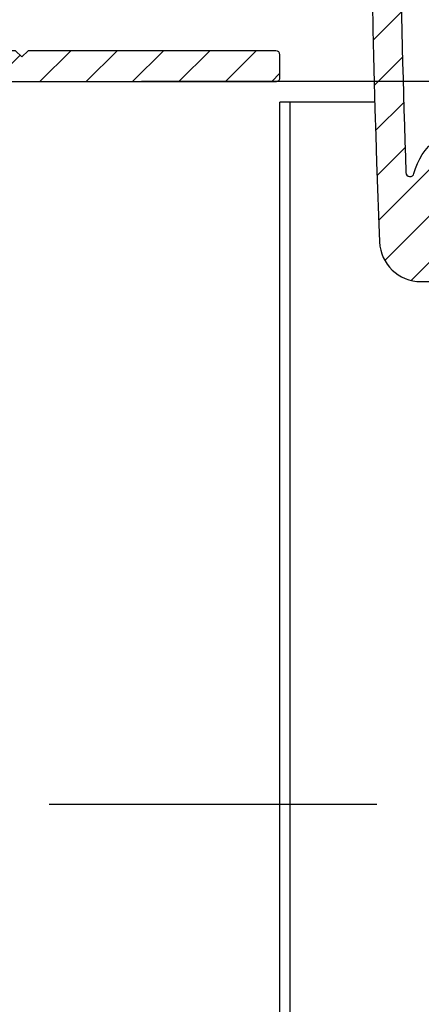
# Model space of a CAD drawing. Units: millimetres. Extents: x 0 to 1050, y 0 to 1485.
# Drawn here: x 448 to 468, y 1034 to 1082 of the extents above; entities that cross this region are included whole.
import ezdxf

# ---------------------------------------------------------------- set-up
doc = ezdxf.new("R2010")
doc.units = ezdxf.units.MM
doc.linetypes.add('CENTER', pattern=[50.800000000000004, 31.75, -6.35, 6.35, -6.35])
doc.layers.add('Constructie', color=253, linetype='Continuous', lineweight=25)
doc.layers.add('Screen', color=5, linetype='Continuous')
pattern_1 = [(45, (-2196.731174636164, 978.5303919122146), (-1.122532015133644, 1.122532015133644), [])]

# ---------------------------------------------------------------- blocks, each defined once
blk = doc.blocks.new('A$Cd45f7dfa')
at = {"layer": 'Screen'}
h = blk.add_hatch(dxfattribs=at)
h.set_pattern_fill('ANSI31', color=256, scale=0.5, style=0)
h.set_pattern_definition(pattern_1)
edge = h.paths.add_edge_path()
edge.add_arc((103.6379808482314, 28.72323670697745), 0.1999999999916054, 36.75632704257453, 120.000000011972)
edge.add_line((103.5379808481994, 28.89644178770618), (103.3530385350996, 28.78966529339846))
edge.add_arc((103.6030385351369, 28.35665259145372), 0.5000000000641545, 120.0000000006972, 152.1173014106933)
edge.add_line((103.1610850906, 28.5904840541059), (102.8088486619226, 27.92473915753339))
edge.add_arc((103.2508021063951, 27.69090769490493), 0.4999999999960162, 152.1173014096359, 188.8904061086359)
edge.add_line((102.7568092276997, 27.61363521730595), (102.7831665335007, 27.44513639650336))
edge.add_arc((103.2771594118744, 27.52240887410386), 0.4999999996785124, 188.8904061145048, 200.0000000055029)
edge.add_line((102.8073131018, 27.35139880250586), (102.8542580885141, 27.22241851138028))
edge.add_arc((103.7939507093454, 27.56443865473073), 1.000000000051098, 200.0000000004454, 282.6341141714456)
edge.add_arc((105.5000000000331, 19.95330235202829), 6.799999999985498, 92.92452379002248, 102.6341141713101, ccw=False)
edge.add_arc((104.9999999999827, 29.7405389385125), 3.000000000007638, 272.9245237900319, 324.3409123042254)
edge.add_arc((107.6000000000002, 27.87506312790596), 0.2000000000000254, 2.950173438875936e-11, 144.3409123039321, ccw=False)
edge.add_line((107.8000000000002, 27.87506312790606), (107.8000000000002, 19.75330235200613))
edge.add_arc((107.3000000000002, 19.75330235200613), 0.5, -90, 0, ccw=False)
edge.add_line((107.3000000000002, 19.25330235200613), (105.5, 19.25330235200613))
edge.add_arc((105.5, 19.75330235200613), 0.5, 180, 270, ccw=False)
edge.add_line((105, 19.75330235200613), (105, 20.35832760520611))
edge.add_arc((104.6499999999606, 20.35832760518084), 0.3500000000393584, 4.13682933882623e-09, 135.0000000041416)
edge.add_line((104.4025126264996, 20.60581497860608), (102.9464466094068, 19.14974896139915))
edge.add_arc((103.3000000000003, 18.7961955708059), 0.5000000000000869, 135.0000000000135, 180.0000000000094)
edge.add_line((102.8000000000002, 18.79619557080582), (102.8000000000002, 18.25330235200613))
edge.add_arc((103.8000000000002, 18.25330235200613), 1, 180, 270)
edge.add_line((103.8000000000002, 17.25330235200613), (109.5, 17.25330235200613))
edge.add_arc((109.5, 17.75330235200613), 0.5, 270, 360)
edge.add_line((110, 17.75330235200613), (110, 166.7533023520061))
edge.add_arc((109.5, 166.7533023520061), 0.5, 0, 90)
edge.add_line((109.5, 167.2533023520061), (0.5, 167.2533023520061))
edge.add_arc((0.5, 166.7533023520061), 0.5, 90, 180)
edge.add_line((0, 166.7533023520061), (0, 17.75330235200613))
edge.add_arc((0.5, 17.75330235200613), 0.5, 180, 270)
edge.add_line((0.5, 17.25330235200613), (6.199999999999818, 17.25330235200613))
edge.add_arc((6.199999999999818, 18.25330235200613), 1, 270, 360)
edge.add_line((7.199999999999818, 18.25330235200613), (7.199999999999818, 18.79619557080582))
edge.add_arc((6.699999999944654, 18.79619557069623), 0.5000000000551639, 1.255774588078076e-08, 45.00000001255312)
edge.add_line((7.053553390499474, 19.14974896140598), (5.597487373414879, 20.60581497862108))
edge.add_arc((5.349999999999721, 20.35832760520605), 0.3499999999997205, 44.9999999999852, 179.9999999999901)
edge.add_line((5, 20.35832760520611), (5, 19.75330235200613))
edge.add_arc((4.5, 19.75330235200613), 0.5, -90, 0, ccw=False)
edge.add_line((4.5, 19.25330235200613), (2.699999999999818, 19.25330235200613))
edge.add_arc((2.699999999999818, 19.75330235200613), 0.5, 180, 270, ccw=False)
edge.add_line((2.199999999999818, 19.75330235200613), (2.199999999999818, 27.87506312790606))
edge.add_arc((2.399999999996371, 27.87506312789829), 0.1999999999965527, 35.65908769387289, 179.9999999977741, ccw=False)
edge.add_arc((5.000000000004199, 29.74053893849969), 3.00000000000027, 215.6590876959488, 267.0754762101424)
edge.add_arc((4.500000000118233, 19.95330235222968), 6.799999999770558, 77.36588582990481, 87.07547621119232, ccw=False)
edge.add_arc((6.206049290591643, 27.56443865472684), 1.000000000018861, 257.3658858297003, 340.0000000007003)
edge.add_line((7.145741911399455, 27.2224185114062), (7.192686898092688, 27.3513988024431))
edge.add_arc((6.722840587685685, 27.52240887411593), 0.5000000000166204, 339.9999999994744, 351.1095938904725)
edge.add_line((7.216833466400203, 27.44513639650609), (7.243190772198432, 27.61363521730323))
edge.add_arc((6.749197893552289, 27.69090769492686), 0.4999999999511973, 351.1095938877006, 387.8826985867009)
edge.add_line((7.191151338000054, 27.92473915750611), (6.838914909277264, 28.59048405413364))
edge.add_arc((6.396961464785962, 28.35665259150937), 0.5000000000107319, 27.88269858892748, 59.99999999892388)
edge.add_line((6.64696146479946, 28.78966529340619), (6.462019151699678, 28.89644178776302))
edge.add_arc((6.36201915174667, 28.7232367069861), 0.1999999999938595, 60.00000001452894, 143.2436729839255)
edge.add_arc((5.000000000005597, 29.74053893850051), 1.499999999992516, 40.119166898432525, 323.2436729694331, ccw=False)
edge.add_arc((6.29999999999993, 30.83598405350606), 0.2000000000000703, 220.1191668981987, 360.0000000000061)
edge.add_line((6.5, 30.83598405350608), (6.5, 32.03182678600592))
edge.add_arc((6.000000000016728, 32.03182678599472), 0.499999999983272, 1.283213869607476e-09, 66.42182152307593)
edge.add_arc((5.000000000020766, 29.7405389384915), 3.000000000004854, 66.42182152227514, 135.9513743263903)
edge.add_arc((2.700000000000087, 31.96539848460592), 0.2000000000000858, 179.999999999946, 315.95137432585454, ccw=False)
edge.add_line((2.5, 31.96539848460611), (2.5, 114.7533023520061))
edge.add_arc((52.50000000000263, 114.7533023520287), 50.00000000000263, 98.93817587071652, 180.0000000000259, ccw=False)
edge.add_arc((44.70049506159984, 164.3437018535058), 0.2000000000000964, 278.9381758706633, 359.9999999999756)
edge.add_line((44.90049506159994, 164.3437018535058), (44.90049506159994, 164.5533023520059))
edge.add_arc((45.10049506159999, 164.5533023520061), 0.2000000000000455, 90.00000000006509, 180.0000000000651, ccw=False)
edge.add_line((45.10049506159976, 164.7533023520061), (64.8995049383002, 164.7533023520061))
edge.add_arc((64.89950493829997, 164.5533023520061), 0.2000000000000455, -6.508571459562518e-11, 89.99999999993491, ccw=False)
edge.add_line((65.09950493830002, 164.5533023520059), (65.09950493830002, 164.3437018535058))
edge.add_arc((65.2995049383529, 164.3437018535417), 0.2000000000528814, 180.000000010308, 261.0618241396196)
edge.add_arc((57.50000000000014, 114.7533023520061), 49.99999999999986, 1.1368683772161603e-13, 81.06182412930951, ccw=False)
edge.add_line((107.5, 114.7533023520061), (107.5, 31.96539848460611))
edge.add_arc((107.3000000000053, 31.96539848462066), 0.1999999999946596, 224.048625669925, 359.9999999958322, ccw=False)
edge.add_arc((104.9999999999837, 29.74053893851784), 3.000000000002907, 44.04862567371897, 113.5781784778341)
edge.add_arc((104.0000000000003, 32.03182678600587), 0.5000000000002905, 113.5781784782001, 179.9999999999935)
edge.add_line((103.5, 32.03182678600592), (103.5, 30.83598405350608))
edge.add_arc((103.699999999998, 30.83598405351102), 0.1999999999979991, 180.0000000014157, 319.8808331030206)
edge.add_arc((105, 29.74053893850586), 1.500000000000165, -143.2436729693964, 139.8808331016039, ccw=False)
edge = h.paths.add_edge_path(flags=16)
edge.add_line((98.58760758100016, 150.5696185120062), (98.57272902475415, 150.5283629464896))
edge.add_arc((98.38459016365096, 150.5962140255367), 0.1999999999626903, 256.9248118003588, 340.16848476975946, ccw=False)
edge.add_arc((97.99999999996689, 148.9402881799913), 1.500000000021999, 76.92481181249941, 363.4121577514082)
edge.add_arc((99.6969862757837, 149.0414691056171), 0.1999999999842071, 100.16848478653282, 183.4121577559271, ccw=False)
edge.add_line((99.66167760329972, 149.238327678306), (99.70484524912627, 149.2460702533392))
edge.add_arc((99.88138861153007, 148.2617773898126), 0.9999999999990944, -19.831515215211482, 100.16848478479437, ccw=False)
edge.add_arc((97.9999999999073, 148.9402881800225), 3.000000000092845, 284.60846431721905, 340.16848478330445, ccw=False)
edge.add_arc((98.80707940910366, 145.8437380306364), 0.1999999999714866, 104.6084643202951, 216.9675342456905)
edge.add_arc((57.50000000009685, 114.7533023520429), 51.4999999999004, 15.942368605634215, 36.96753424233867, ccw=False)
edge.add_arc((107.4999999999999, 129.036159209106), 0.5000000000001299, 195.9423686056114, 360.0000000000065)
edge.add_line((108, 129.036159209106), (108, 164.7533023520061))
edge.add_arc((107.5, 164.7533023520061), 0.5, 0, 90)
edge.add_line((107.5, 165.2533023520061), (71.78285685699939, 165.2533023520061))
edge.add_arc((71.7828568570276, 164.7533023520141), 0.4999999999919851, 90.00000000323244, 254.0576313976358)
edge.add_arc((57.50000000007665, 114.753302352082), 51.49999999990572, 43.36943532385078, 74.0576313944631, ccw=False)
edge.add_arc((95.08285473109675, 150.2556829801218), 0.2000000000088841, 223.369435327566, 335.7285052529829)
edge.add_arc((97.9999999999105, 148.9402881800241), 2.999999999910868, 100.16848478261318, 155.7285052488116, ccw=False)
edge.add_arc((97.64691327523882, 150.9088739070383), 0.9999999999750946, -19.831515214485023, 100.16848478552168, ccw=False)
edge = h.paths.add_edge_path(flags=16)
edge.add_arc((11.61540983633608, 150.596214025484), 0.1999999999706788, 199.8315152083728, 283.07518817777964, ccw=False)
edge.add_line((11.42727097519946, 150.5283629465059), (11.41239241892981, 150.5696185119243))
edge.add_arc((12.353086724742, 150.9088739070256), 1.000000000046397, 79.83151521721783, 199.8315152172251, ccw=False)
edge.add_arc((11.99999999993219, 148.9402881800796), 2.999999999939498, 24.271494749275178, 79.8315152154737, ccw=False)
edge.add_arc((14.91714526885237, 150.2556829801051), 0.2000000000476459, 204.2714947443582, 316.6305646697639)
edge.add_arc((52.49999999996364, 114.7533023520778), 51.4999999999247, 105.94236860562691, 136.6305646762393, ccw=False)
edge.add_arc((38.21714314289998, 164.753302352006), 0.5000000000001553, 285.9423686056335, 450.0000000000366)
edge.add_line((38.21714314289966, 165.2533023520061), (2.5, 165.2533023520061))
edge.add_arc((2.5, 164.7533023520061), 0.5, 90, 180)
edge.add_line((2, 164.7533023520061), (2, 129.036159209106))
edge.add_arc((2.499999999999061, 129.036159209087), 0.4999999999990612, 179.9999999978244, 344.0576313922198)
edge.add_arc((52.49999999986267, 114.7533023521647), 51.49999999982492, 143.0324657578208, 164.0576313945253, ccw=False)
edge.add_arc((11.19292059080036, 145.8437380306561), 0.2000000000299523, 323.032465746148, 435.3915356715431)
edge.add_arc((11.99999999993572, 148.9402881800449), 3.000000000021593, 199.8315152183802, 255.3915356844655, ccw=False)
edge.add_arc((10.118611388404, 148.2617773897818), 0.9999999999954085, 79.83151521561808, 199.8315152156249, ccw=False)
edge.add_line((10.29515475080007, 149.246070253306), (10.33832239657386, 149.2383276783128))
edge.add_arc((10.30301372416801, 149.0414691055761), 0.2000000000175014, -3.4121577315817717, 79.83151523791628, ccw=False)
edge.add_arc((11.99999999999964, 148.9402881800061), 1.500000000000183, 176.587842247509, 463.0751881864172)
h = blk.add_hatch(dxfattribs=at)
h.set_pattern_fill('ANSI31', color=256, scale=0.5, style=0)
h.set_pattern_definition([(45, (72.59789388328682, 7.571831320894717), (-1.122532015133644, 1.122532015133644), [])])
edge = h.paths.add_edge_path()
edge.add_arc((96.175777234264, 50.57183132089567), 1.999999999999049, 2.359227821815154, 90.00000000001505)
edge.add_line((96.17577723426348, 52.57183132089472), (88.7978938832639, 52.57183132089472))
edge.add_arc((88.7978938832639, 51.8718313208949), 0.6999999999998181, 90, 270)
edge.add_line((88.7978938832639, 51.17183132089508), (92.24511895746309, 51.17183132089508))
edge.add_arc((92.24511895743947, 50.97183132090012), 0.1999999999949651, -64.99216677206289, 89.99999999323381, ccw=False)
edge.add_arc((93.5978938832915, 48.07183132092239), 2.999999999987031, 115.0078332354042, 179.5667734899043)
edge.add_arc((90.39798535834825, 48.09602702312138), 0.2000000000144386, 300.6555264959917, 359.5667735104911, ccw=False)
edge.add_line((90.49996042616385, 47.92397736299449), (89.90869314300744, 47.57352900294268))
edge.add_arc((89.80671807526512, 47.74557866312893), 0.2000000000281382, 226.3721725142604, 300.65552646925954, ccw=False)
edge.add_arc((85.59789388358611, 43.33017393409021), 5.899999999781698, 46.37217252200324, 54.20367437250325)
edge.add_arc((88.6978938832633, 47.62901098609461), 0.6000000000001462, 54.20367437016694, 179.9999999999668)
edge.add_line((88.09789388326317, 47.62901098609495), (88.09789388326317, 47.57281462119522))
edge.add_arc((89.09789388323918, 47.57281462120301), 0.9999999999760121, 180.0000000004462, 230.478803641846)
edge.add_arc((85.59789388327503, 43.33017393408164), 4.500000000002778, -230.47880364118157, 50.4788036416183, ccw=False)
edge.add_arc((82.09789388326264, 47.57281462119499), 1.000000000000524, 309.5211963586135, 360.0000000000134)
edge.add_line((83.09789388326317, 47.57281462119522), (83.09789388326317, 47.62901098609495))
edge.add_arc((82.49789388325368, 47.62901098611736), 0.6000000000094872, 359.99999999786, 485.7963256276598)
edge.add_arc((85.59789388349479, 43.33017393457673), 5.899999999744727, 125.7963256343518, 133.6278274848518)
edge.add_arc((81.38906969137089, 47.74557866315787), 0.2000000000408521, 239.3444735112156, 313.62782746621576, ccw=False)
edge.add_line((81.28709462356346, 47.57352900299543), (80.69582734051892, 47.9239773630436))
edge.add_arc((80.79780240824134, 48.09602702325274), 0.2000000000376823, 180.4332265244873, 239.3444735389865, ccw=False)
edge.add_arc((77.59789388328886, 48.07183132093629), 2.999999999973894, 0.4332265100057788, 64.99216676450571)
edge.add_arc((78.95066880916326, 50.97183132089487), 0.2000000000002137, 89.99999999999193, 244.9921667652886, ccw=False)
edge.add_line((78.95066880916329, 51.17183132089508), (82.39789388326335, 51.17183132089508))
edge.add_arc((82.39789388326335, 51.8718313208949), 0.6999999999998181, 270, 450)
edge.add_line((82.39789388326335, 52.57183132089472), (75.02001053236381, 52.57183132089472))
edge.add_arc((75.02001053252854, 50.57183132068261), 2.000000000212104, 90.00000000471923, 177.6407721830192)
edge.add_arc((572.5978938877711, 30.07183132136222), 500.0000000044847, 177.6407721783747, 182.3592278217747)
edge.add_arc((75.02001053236393, 9.571831320895146), 2.000000000000429, 182.3592278216967, 269.9999999999968)
edge.add_line((75.02001053236381, 7.571831320894717), (83.59789388326317, 7.571831320894717))
edge.add_arc((83.59789388326317, 8.071831320894717), 0.5, 270, 360)
edge.add_line((84.09789388326317, 8.071831320894717), (84.09789388326317, 8.271831320895444))
edge.add_arc((83.59789388326317, 8.271831320895444), 0.5, 0, 90)
edge.add_line((83.59789388326317, 8.771831320895444), (82.99789388326371, 8.771831320895444))
edge.add_arc((82.99789388326417, 8.971831320895717), 0.2000000000002728, 179.9999999998697, 269.9999999998697, ccw=False)
edge.add_line((82.7978938832639, 8.971831320896172), (82.7978938832639, 10.17183132089508))
edge.add_arc((82.99789388326417, 10.17183132089554), 0.2000000000002728, 90.00000000013029, 180.0000000001303, ccw=False)
edge.add_line((82.99789388326371, 10.37183132089581), (88.19789388326353, 10.37183132089581))
edge.add_arc((88.19789388326308, 10.17183132089554), 0.2000000000002728, -1.3028511602897197e-10, 89.99999999986971, ccw=False)
edge.add_line((88.39789388326335, 10.17183132089508), (88.39789388326335, 8.971831320896172))
edge.add_arc((88.19789388326308, 8.971831320895717), 0.2000000000002728, -89.99999999986971, 1.3028511602897197e-10, ccw=False)
edge.add_line((88.19789388326353, 8.771831320895444), (87.59789388326317, 8.771831320895444))
edge.add_arc((87.59789388326317, 8.271831320895444), 0.5, 90, 180)
edge.add_line((87.09789388326317, 8.271831320895444), (87.09789388326317, 8.071831320894717))
edge.add_arc((87.59789388326317, 8.071831320894717), 0.5, 180, 270)
edge.add_line((87.59789388326317, 7.571831320894717), (96.17577723426348, 7.571831320894717))
edge.add_arc((96.17577723404779, 9.571831321055607), 2.00000000016089, 270.0000000061792, 357.6407721844793)
edge.add_arc((-401.4021061167411, 30.07183132089563), 500.000000000005, 357.6407721783, 362.3592278217)
edge = h.paths.add_edge_path(flags=16)
edge.add_arc((96.94791124016352, 37.13017393409567), 0.1999999999995676, 0.8114501638936296, 90.00000000009365)
edge.add_line((96.9479112401632, 37.33017393409523), (74.24787652646319, 37.33017393409523))
edge.add_arc((74.2478765266287, 37.13017393389485), 0.2000000002003759, 90.00000004741621, 179.1885498836174)
edge.add_arc((572.5978938786031, 30.07183132094837), 498.5999999953398, 179.1885498361985, 181.9795734728985)
edge.add_arc((74.49533624575454, 12.85549968563117), 0.199999999992182, 181.9795734830048, 345.8242907626048)
edge.add_arc((77.59789388326234, 12.07183132089539), 2.99999999999932, 89.99999999998431, 165.8242907524843, ccw=False)
edge.add_line((77.59789388326317, 15.07183132089472), (79.39789388326335, 15.07183132089472))
edge.add_arc((79.3978938832638, 14.37183132089535), 0.6999999999993634, 3.717559593496844e-11, 90.00000000003718, ccw=False)
edge.add_line((80.09789388326317, 14.37183132089581), (80.09789388326317, 14.25027201649596))
edge.add_arc((79.89789388333087, 14.25027201650515), 0.1999999999323023, 288.8971023627651, 359.9999999973665, ccw=False)
edge.add_arc((80.02744171182205, 13.87183132083332), 0.2000000000768952, 108.8971023754797, 171.54048198498)
edge.add_arc((79.1372336664933, 14.00423085293347), 0.69999999996109, 305.0000000046723, 351.54048197957223, ccw=False)
edge.add_line((79.53873717196348, 13.43082442199579), (78.98078169663404, 13.04013979223805))
edge.add_arc((78.86606640936559, 13.20397020114453), 0.2000000000388726, 221.7563270219885, 304.99999999158814, ccw=False)
edge.add_arc((77.59789388336085, 12.07183132091056), 1.499999999917196, 41.75632703264891, 88.24367297144893)
edge.add_arc((77.64999699472646, 13.77103268206288), 0.2000000000698207, 236.4553423347896, 268.2436729520898, ccw=False)
edge.add_arc((77.09741022723695, 12.93757730559313), 0.8000000000156015, 56.45534235088468, 120.0320035849846)
edge.add_arc((77.59789388363662, 12.07183132118195), 1.799999999939234, 120.0320036013492, 129.9679964283492)
edge.add_arc((76.9555342617212, 12.83823468499557), 0.7999999999731584, 129.9679964111981, 193.5446576452984)
edge.add_arc((75.98334658938366, 12.60403150476162), 0.1999999999652345, -18.243672986533284, 13.544657630466418, ccw=False)
edge.add_arc((77.59789388339249, 12.07183132096986), 1.500000000099241, 161.7563270348619, 208.2436729736618)
edge.add_arc((76.10029078276087, 11.26735325836382), 0.1999999999701194, -55.00000001773071, 28.243672951671613, ccw=False)
edge.add_line((76.21500606996324, 11.10352284949499), (76.12342020356391, 11.03939373539492))
edge.add_line((76.12342020356391, 11.03939373539492), (75.82758742033457, 10.40497828448702))
edge.add_arc((76.55263364994426, 10.06688367510583), 0.7999999999774017, 155.000000000144, 245.000000000144)
edge.add_line((76.21453904056307, 9.34183744549614), (76.39580059797117, 9.257313793165167))
edge.add_arc((76.73389520740238, 9.982360022826697), 0.8000000000455261, 244.9999999984662, 334.9999999984662)
edge.add_line((77.45894143706391, 9.644265413395487), (77.75477422026324, 10.27868086429612))
edge.add_line((77.75477422026324, 10.27868086429612), (77.7450297115447, 10.39006110824653))
edge.add_arc((77.94426865117114, 10.40749225682451), 0.2000000000105402, 101.75632703851892, 185.000000007919, ccw=False)
edge.add_arc((77.5978938833705, 12.07183132093949), 1.500000000021244, 281.7563270262661, 328.243672965066)
edge.add_arc((79.04339387253525, 11.17710802221893), 0.1999999999636587, 65.00000000135691, 148.2436729707562, ccw=False)
edge.add_line((79.12791752486373, 11.35836957959532), (79.58351475928157, 11.14592110022045))
edge.add_arc((79.28768197605854, 10.51150564929694), 0.6999999999999755, -42.718931873811925, 64.99999999958862, ccw=False)
edge.add_arc((77.59789388328849, 12.07183132076156), 2.999999999891051, 295.00783323624006, 317.28106812814013, ccw=False)
edge.add_arc((78.95066880916305, 9.171831320895473), 0.1999999999992978, 115.0078332347664, 270.0000000000692)
edge.add_line((78.95066880916329, 8.971831320896172), (81.09789388326317, 8.971831320896172))
edge.add_arc((81.09789388326317, 9.471831320896172), 0.5, 270, 360)
edge.add_line((81.59789388326317, 9.471831320896172), (81.59789388326317, 10.77183132089544))
edge.add_arc((82.59789388326317, 10.77183132089544), 1, 90, 180, ccw=False)
edge.add_line((82.59789388326317, 11.77183132089544), (88.59789388326317, 11.77183132089544))
edge.add_arc((88.59789388326317, 10.77183132089544), 1, 0, 90, ccw=False)
edge.add_line((89.59789388326317, 10.77183132089544), (89.59789388326317, 9.471831320896172))
edge.add_arc((90.09789388326317, 9.471831320896172), 0.5, 180, 270)
edge.add_line((90.09789388326317, 8.971831320896172), (92.24511895746309, 8.971831320896172))
edge.add_arc((92.24511895743969, 9.171831320890227), 0.1999999999940556, 270.0000000067051, 424.9921667720081)
edge.add_arc((93.59789388331477, 12.07183132066315), 2.999999999812079, 222.7189318706469, 244.9921667625469, ccw=False)
edge.add_arc((91.90810579051332, 10.51150564931168), 0.6999999999746965, 115.00000000376201, 222.7189318771624, ccw=False)
edge.add_line((91.61227300726387, 11.14592110019498), (92.06787024171535, 11.35836957960259))
edge.add_arc((92.1523938940824, 11.17710802224672), 0.1999999999613495, 31.756327041738018, 115.00000001113719, ccw=False)
edge.add_arc((93.59789388334293, 12.07183132096887), 1.500000000105836, 211.7563270313937, 258.2436729701938)
edge.add_arc((93.25151911542648, 10.40749225678023), 0.2000000000216557, -5.00000000955248, 78.24367295984842, ccw=False)
edge.add_line((93.45075805506349, 10.3900611081956), (93.44101354636314, 10.27868086429612))
edge.add_line((93.44101354636314, 10.27868086429612), (93.73684632953427, 9.644265413402763))
edge.add_arc((94.46189255920217, 9.982360022763942), 0.8000000000216996, 204.9999999967954, 294.9999999967955)
edge.add_line((94.79998716856335, 9.257313793096046), (94.98124872605604, 9.341837445465217))
edge.add_arc((94.64315411664438, 10.06688367508445), 0.7999999999989329, 295.0000000015447, 385.0000000015447)
edge.add_line((95.36820034626362, 10.40497828449611), (95.07236756306338, 11.03939373539492))
edge.add_line((95.07236756306338, 11.03939373539492), (94.98078169659311, 11.10352284943679))
edge.add_arc((95.09549698390046, 11.26735325833384), 0.2000000000534626, 151.7563270283384, 234.9999999977359, ccw=False)
edge.add_arc((93.59789388332159, 12.07183132096568), 1.49999999998163, 331.7563270271821, 378.2436729659823)
edge.add_arc((95.21244117718395, 12.60403150471814), 0.1999999999314346, 166.4553423656457, 198.2436729826464, ccw=False)
edge.add_arc((94.24025350479228, 12.83823468498887), 0.8000000000681944, 346.4553423540205, 410.0320035881203)
edge.add_arc((93.59789388343059, 12.07183132136846), 1.799999999530505, 50.03200358090583, 59.96799640790585)
edge.add_arc((94.09837753938612, 12.93757730555158), 0.8000000000265929, 59.96799641647556, 123.5446576505755)
edge.add_arc((93.54579077204868, 13.77103268213151), 0.2000000000666272, 271.75632698861875, 303.54465760561845, ccw=False)
edge.add_arc((93.59789388334286, 12.07183132093539), 1.499999999961987, 91.7563270336784, 138.2436729724783)
edge.add_arc((92.32972135722453, 13.20397020109076), 0.2000000000264802, 235.00000000842948, 318.243672978029, ccw=False)
edge.add_line((92.21500606996324, 13.0401397921944), (91.65705059471748, 13.43082442199216))
edge.add_arc((92.05855410025308, 14.00423085306322), 0.700000000107882, 188.459518022303, 234.9999999972032, ccw=False)
edge.add_arc((91.16834605489058, 13.87183132080696), 0.1999999999864501, 8.45951805126721, 71.10289766076828)
edge.add_arc((91.29789388326375, 14.25027201649577), 0.2000000000005866, 179.999999999946, 251.102897634546, ccw=False)
edge.add_line((91.09789388326317, 14.25027201649596), (91.09789388326317, 14.37183132089581))
edge.add_arc((91.79789388326299, 14.3718313208949), 0.6999999999998181, 89.99999999992548, 179.9999999999256, ccw=False)
edge.add_line((91.7978938832639, 15.07183132089472), (93.59789388326317, 15.07183132089472))
edge.add_arc((93.59789388326104, 12.07183132079609), 3.000000000098623, 14.175709247559382, 89.9999999999593, ccw=False)
edge.add_arc((96.70045152082777, 12.8554996854745), 0.1999999999359641, 194.1757092166705, 358.0204264961705)
edge.add_arc((-401.4021061167359, 30.07183132089059), 498.5999999999992, 358.0204265271005, 360.8114501638006)
edge = h.paths.add_edge_path(flags=16)
edge.add_arc((90.9524562012658, 46.27137041581249), 0.2000000000096164, 34.23884817698138, 208.8876893850827, ccw=False)
edge.add_arc((93.59789388330832, 48.07183132067091), 2.999999999911331, 214.2388481690787, 232.2810681225787)
edge.add_arc((92.19078045817854, 46.25248203912746), 0.7000000000345634, 232.2810681272449, 340.0000000006453)
edge.add_line((92.84856529276385, 46.01306793879507), (93.02049742622057, 46.48544759312995))
edge.add_arc((92.83255890203597, 46.55385162186332), 0.2000000000491071, 339.9999999843158, 423.2436729537154)
edge.add_arc((93.59789388317014, 48.07183132087553), 1.499999999939372, 196.7563270334417, 243.2436729722417, ccw=False)
edge.add_arc((91.97007668185724, 47.58171790622833), 0.2000000000921921, 16.75632701301031, 48.5446576300106)
edge.add_arc((92.63211277568092, 48.33118986079216), 0.8000000000093322, 164.9679964124113, 228.544657646511, ccw=False)
edge.add_arc((93.59789388295994, 48.07183132109787), 1.799999999654052, 155.0320035902275, 164.9679964172275, ccw=False)
edge.add_arc((92.69135017662815, 48.49394328219397), 0.8000000000589698, 91.4553423542257, 155.0320035883258, ccw=False)
edge.add_arc((92.66595239207747, 49.49362070649747), 0.200000000002113, 271.455342348432, 303.2436729654316)
edge.add_arc((93.59789388319228, 48.07183132092135), 1.499999999938542, 76.75632702888771, 123.2436729676877, ccw=False)
edge.add_arc((93.98735181610463, 49.72661907720238), 0.2000000000161591, 256.7563270196431, 339.9999999890433)
edge.add_line((94.17529034026393, 49.65821504849578), (94.21353014116357, 49.76327803829577))
edge.add_line((94.21353014116357, 49.76327803829577), (95.08628594331458, 50.49560710988976))
edge.add_arc((95.6005160310928, 49.88277155541235), 0.8000000000050195, 42.122551364508524, 130.0000000024082, ccw=False)
edge.add_arc((93.59789388291206, 48.07183132149265), 3.499999999859305, 37.877448626783405, 42.12255135098337, ccw=False)
edge.add_arc((95.72907355293668, 49.72956266681883), 0.8000000000068616, -50.00000000248667, 37.87744863541383, ccw=False)
edge.add_line((96.24330364066373, 49.11672711229608), (95.3705478386637, 48.3843980406948))
edge.add_line((95.3705478386637, 48.3843980406948), (95.2604407200306, 48.36498318489816))
edge.add_arc((95.29517035557916, 48.16802163433503), 0.1999999999639283, 100.0000000062357, 183.2436729756365)
edge.add_arc((93.5978938831476, 48.07183132090536), 1.500000000114717, -43.24367297003408, 3.2436729687656225, ccw=False)
edge.add_arc((94.83625315165483, 46.90715697912727), 0.1999999999717463, 136.7563270352208, 220.000000004819)
edge.add_line((94.6830442630635, 46.77859945719524), (95.00617097727991, 46.39351203471438))
edge.add_arc((95.54240208747865, 46.8434633614987), 0.700000000014248, 219.9999999994216, 327.7189318728219)
edge.add_arc((93.59789388335255, 48.07183132085787), 2.999999999904223, 327.7189318731007, 345.8242907522006)
edge.add_arc((96.700451520785, 47.28816295625889), 0.1999999999807131, 1.979573519971325, 165.8242907995702, ccw=False)
edge.add_arc((-401.4021060940159, 30.07183132607338), 498.5999999771142, 1.0299014132955904, 1.9795734723956002, ccw=False)
edge.add_arc((96.9173778466633, 39.03017393409502), 0.1999999999998037, -89.99999999984527, 1.0299014140526879, ccw=False)
edge.add_line((96.91737784666384, 38.83017393409523), (89.9245554137633, 38.83017393409523))
edge.add_arc((89.92455541379347, 39.03017393408442), 0.1999999999891884, 135.1770775673611, 269.999999991357, ccw=False)
edge.add_arc((85.59789388326362, 43.33017393409588), 5.899999999999786, 315.1770775759982, 388.7756235848983)
edge.add_arc((80.24333156526099, 46.27137041581247), 0.2000000000100042, 331.1123106149856, 505.7611518230868)
edge.add_arc((77.59789388321848, 48.07183132066805), 2.999999999909344, 307.71893187746156, 325.76115183096164, ccw=False)
edge.add_arc((79.00500730834871, 46.25248203912746), 0.7000000000345634, 199.9999999993547, 307.7189318727551, ccw=False)
edge.add_line((78.3472224737634, 46.01306793879507), (78.17529034030667, 46.48544759312995))
edge.add_arc((78.36322886449128, 46.55385162186332), 0.2000000000491071, 116.75632704628461, 200.0000000156842, ccw=False)
edge.add_arc((77.59789388335665, 48.07183132087447), 1.499999999938631, 296.7563270277921, 343.243672966592)
edge.add_arc((79.22571108466956, 47.58171790622674), 0.2000000000930864, 131.4553423695899, 163.2436729865907, ccw=False)
edge.add_arc((78.56367499084632, 48.33118986079216), 0.8000000000093322, 311.4553423534891, 375.0320035875887)
edge.add_arc((77.59789388356731, 48.07183132109787), 1.799999999654052, 15.03200358277247, 24.96799640977246)
edge.add_arc((78.5044375898991, 48.49394328219397), 0.8000000000589698, 24.96799641167421, 88.54465764577427)
edge.add_arc((78.52983537444977, 49.49362070649747), 0.200000000002113, 236.7563270345683, 268.54465765156806, ccw=False)
edge.add_arc((77.59789388333496, 48.07183132092135), 1.499999999938542, 56.75632703231233, 103.2436729711123)
edge.add_arc((77.20843595042261, 49.72661907720238), 0.2000000000161591, 200.0000000109566, 283.2436729803569, ccw=False)
edge.add_line((77.02049742626332, 49.65821504849578), (76.98225762536367, 49.76327803829577))
edge.add_line((76.98225762536367, 49.76327803829577), (76.10950182321267, 50.49560710988976))
edge.add_arc((75.595271735434, 49.88277155541188), 0.8000000000056711, 49.99999999758842, 137.8774486354884)
edge.add_arc((77.59789388361473, 48.07183132150492), 3.499999999851411, 137.8774486491706, 142.1225513733706)
edge.add_arc((75.46671421359056, 49.72956266681883), 0.8000000000068616, 142.1225513645862, 230.0000000024866)
edge.add_line((74.95248412586352, 49.11672711229608), (75.82523992786355, 48.3843980406948))
edge.add_line((75.82523992786355, 48.3843980406948), (75.93534704649664, 48.36498318489816))
edge.add_arc((75.90061741094763, 48.16802163433554), 0.1999999999635034, -3.2436729757902185, 79.99999999361057, ccw=False)
edge.add_arc((77.59789388337919, 48.07183132090642), 1.500000000115111, 176.7563270312758, 223.2436729700756)
edge.add_arc((76.35953461487242, 46.90715697912727), 0.1999999999717463, -40.00000000481913, 43.24367296477919, ccw=False)
edge.add_line((76.51274350346375, 46.77859945719524), (76.18961678924643, 46.39351203471438))
edge.add_arc((75.65338567904769, 46.8434633614987), 0.700000000014248, 212.2810681271781, 320.0000000005784, ccw=False)
edge.add_arc((77.59789388317424, 48.07183132085501), 2.999999999903082, 194.1757092477486, 212.2810681268485, ccw=False)
edge.add_arc((74.49533624574225, 47.28816295625889), 0.1999999999807131, 14.17570920042977, 178.0204264800287)
edge.add_arc((572.5978938605427, 30.0718313260185), 498.5999999771156, 178.0204265275981, 178.9700985866981)
edge.add_arc((74.27840991986349, 39.03017393409547), 0.2000000000002504, 178.9700985860779, 269.9999999999756)
edge.add_line((74.2784099198634, 38.83017393409523), (81.27123235276395, 38.83017393409523))
edge.add_arc((81.27123235273378, 39.03017393408442), 0.1999999999891884, 270.000000008643, 404.822922432639)
edge.add_arc((85.59789388326362, 43.33017393409588), 5.899999999999786, 151.2243764151017, 224.8229224240018, ccw=False)
h = blk.add_hatch(dxfattribs=at)
h.set_pattern_fill('ANSI31', color=256, scale=0.5, style=0)
h.set_pattern_definition(pattern_1)
edge = h.paths.add_edge_path(flags=16)
edge.add_arc((4.566827253014457, 19.58428824234926), 6.700000000011408, -5.246870666907284, 25.486086270196324, ccw=False)
edge.add_arc((11.43791572620013, 18.95330235200611), 0.1999999999999827, 174.7531293324923, 269.9999999999955)
edge.add_line((11.43791572620012, 18.75330235200613), (22.89999999999964, 18.75330235200613))
edge.add_arc((22.89999999999964, 18.95330235200595), 0.1999999999998181, 270, 360)
edge.add_line((23.09999999999945, 18.95330235200595), (23.09999999999945, 22.55330235200586))
edge.add_arc((22.89999999999941, 22.55330235200609), 0.2000000000000455, 359.9999999999349, 449.9999999999349)
edge.add_line((22.89999999999964, 22.75330235200613), (10.7953868953, 22.75330235200613))
edge.add_arc((10.79538689527748, 22.55330235198527), 0.2000000000208644, 89.99999999354881, 205.4860862633489)
edge = h.paths.add_edge_path(flags=16)
edge.add_line((24.59999999999945, 22.55330235200586), (24.60000000000036, 18.95330235200595))
edge.add_arc((24.80000000000018, 18.95330235200595), 0.1999999999998181, 180, 270)
edge.add_line((24.80000000000018, 18.75330235200613), (44.39999999999964, 18.75330235200613))
edge.add_arc((44.39999999999964, 18.95330235200595), 0.1999999999998181, 270, 360)
edge.add_line((44.59999999999945, 18.95330235200595), (44.59999999999945, 22.55330235200586))
edge.add_arc((44.39999999999941, 22.55330235200609), 0.2000000000000455, 359.9999999999349, 449.9999999999349)
edge.add_line((44.39999999999964, 22.75330235200613), (24.80000000000018, 22.75330235200613))
edge.add_arc((24.79999999999995, 22.55330235200563), 0.2000000000005002, 89.99999999993486, 179.9999999999349)
edge = h.paths.add_edge_path()
edge.add_arc((4.250000000402594, 20.00330235289323), 40.57320544344022, 6.328090987974406, 10.633634001373423, ccw=False)
edge.add_arc((44.37721293359958, 24.45330235200607), 0.1999999999999429, -90.000000000061, 6.328090989040504, ccw=False)
edge.add_line((44.37721293359937, 24.25330235200613), (18.29548280539984, 24.25330235200613))
edge.add_arc((18.29548280539984, 24.45330235200595), 0.1999999999998181, 180, 270, ccw=False)
edge.add_line((18.09548280540002, 24.45330235200595), (18.09548280540002, 27.65330235200622))
edge.add_arc((18.29548280539984, 27.65330235200622), 0.1999999999998181, 90, 180, ccw=False)
edge.add_line((18.29548280539984, 27.85330235200604), (19.11264009289971, 27.85330235200604))
edge.add_arc((19.11264009291818, 28.05330235205047), 0.2000000000444331, 269.9999999947086, 404.9999999947039)
edge.add_line((19.25406144919998, 28.19472370830613), (18.35406144913759, 29.09472370824346))
edge.add_arc((18.2126400929001, 28.95330235200596), 0.2000000000002634, 45.0000000000036, 90.00000000000813)
edge.add_line((18.21264009290007, 29.15330235200622), (17.99548280539966, 29.15330235200622))
edge.add_arc((17.99548280539989, 27.95330235200618), 1.200000000000045, 90.00000000001087, 180.0000000000108)
edge.add_line((16.79548280539984, 27.95330235200595), (16.79548280539984, 24.45330235200595))
edge.add_arc((16.59548280540002, 24.45330235200595), 0.1999999999998181, -90, 0, ccw=False)
edge.add_line((16.59548280540002, 24.25330235200613), (9.455866176999734, 24.25330235200613))
edge.add_arc((9.455866177000724, 24.45330235197652), 0.199999999970391, 224.8824216531175, 269.9999999997166, ccw=False)
edge.add_arc((4.566827253006878, 19.58428824248043), 6.699999999942573, 44.88242165298928, 90.81469118728779)
edge.add_arc((4.499999999999908, 24.28381312460592), 1.999999999999909, 90.81469118769677, 179.9999999999974)
edge.add_line((2.5, 24.28381312460601), (2.5, 20.25330235200613))
edge.add_arc((3.5, 20.25330235200613), 1, 180, 270)
edge.add_line((3.5, 19.25330235200613), (4.25, 19.25330235200613))
edge.add_arc((4.25, 20.00330235200613), 0.75, 270, 450)
edge.add_line((4.25, 20.75330235200613), (4.199999999999818, 20.75330235200613))
edge.add_arc((4.199999999999818, 20.95330235200595), 0.1999999999998181, 180, 270, ccw=False)
edge.add_line((4, 20.95330235200595), (4, 24.28381312460601))
edge.add_arc((4.4999999999633, 24.28381312462531), 0.4999999999633005, 90.8146911899114, 180.0000000022118, ccw=False)
edge.add_arc((4.566827253031678, 19.58428824244426), 5.199999999962401, -9.195576685851506, 90.81469118805057, ccw=False)
edge.add_arc((6.819187273870153, 19.59051083518581), 3.000000001147544, 340.46989414165125, 343.79532292285694, ccw=False)
edge.add_arc((10.58905112839994, 18.2533023520059), 0.9999999999997669, 160.4698941328774, 269.9999999999841)
edge.add_line((10.58905112839966, 17.25330235200613), (68.03901806440263, 17.25714529592528))
edge.add_arc((67.99999999999957, 17.45330235200621), 0.2000000000002425, 281.2499999999355, 359.9999999999247)
edge.add_line((68.19999999999982, 17.45330235200595), (68.19999999999982, 18.55330235200586))
edge.add_arc((67.99999999999977, 18.55330235200609), 0.2000000000000455, 359.9999999999349, 449.9999999999349)
edge.add_line((68, 18.75330235200613), (56, 18.75330235200613))
edge.add_line((56, 18.75330235200613), (55.69999999999982, 18.45330235200595))
edge.add_line((55.69999999999982, 18.45330235200595), (55.39999999999964, 18.75330235200613))
edge.add_line((55.39999999999964, 18.75330235200613), (46.30000000000018, 18.75330235200613))
edge.add_arc((46.29999999999973, 18.9533023520064), 0.2000000000002728, 180.0000000001303, 270.0000000001303, ccw=False)
edge.add_line((46.09999999999945, 18.95330235200595), (46.0999999999658, 24.2533023519843))
edge.add_arc((4.249999999787619, 20.00330235171658), 42.06524693874017, 5.798688294161586, 17.0539252288661)
edge.add_arc((42.55354438219981, 31.75330235200606), 2.000000000000072, 17.0539252284974, 89.9999999999941)
edge.add_line((42.55354438220002, 33.75330235200613), (40.50452804389988, 33.75330235200613))
edge.add_arc((40.50452804389988, 33.25330235200613), 0.5, 90, 180)
edge.add_line((40.00452804389988, 33.25330235200613), (40.00452804389988, 32.75330235200613))
edge.add_arc((40.50452804389988, 32.75330235200613), 0.5, 180, 270)
edge.add_line((40.50452804389988, 32.25330235200613), (42.56186884699946, 32.25330235200613))
edge.add_arc((42.56186884704898, 31.75330235194386), 0.5000000000622684, 17.05043467577559, 90.00000000567508, ccw=False)
edge.add_arc((4.250000000033225, 20.00330235274162), 40.57320544375231, 13.09906776681919, 17.050434669121273, ccw=False)
edge.add_arc((43.57268070489957, 29.15330235200621), 0.2000000000002676, -90.00000000000819, 13.099067767790928, ccw=False)
edge.add_line((43.57268070489954, 28.95330235200595), (41.79548280539984, 28.95330235200595))
edge.add_arc((41.79548280539984, 28.75330235200613), 0.1999999999998181, 90, 180)
edge.add_line((41.59548280540002, 28.75330235200613), (41.59548280540002, 27.85330235200604))
edge.add_arc((41.79548280539984, 27.85330235200604), 0.1999999999998181, 180, 270)
edge.add_line((41.79548280539984, 27.65330235200622), (43.92988429690013, 27.65330235200622))
edge.add_arc((43.92988429695972, 27.45330235195631), 0.2000000000499149, 10.633634019572412, 90.00000001707218, ccw=False)
blk.add_line((75.59789388325066, 17.25330235200678), (61.50000000000273, 17.25330235200704), dxfattribs=at)
for points in [[(73.02170577989637, 50.65416063779435, 0.02059105605141757), (73.02170577995003, 9.48950200362765, 0.4022040888143203), (75.02001053236381, 7.571831320894717), (83.59789388326317, 7.571831320894717, 0.414213562373095), (84.09789388326317, 8.071831320894717), (84.09789388326317, 8.271831320895444, 0.414213562373095), (83.59789388326317, 8.771831320895444), (82.99789388326371, 8.771831320895444, -0.414213562373095), (82.7978938832639, 8.971831320896172), (82.7978938832639, 10.17183132089508, -0.414213562373095), (82.99789388326371, 10.37183132089581), (88.19789388326353, 10.37183132089581, -0.414213562373095), (88.39789388326335, 10.17183132089508), (88.39789388326335, 8.971831320896172, -0.414213562373095), (88.19789388326353, 8.771831320895444), (87.59789388326317, 8.771831320895444, 0.414213562373095), (87.09789388326317, 8.271831320895444), (87.09789388326317, 8.071831320894717, 0.414213562373095), (87.59789388326317, 7.571831320894717), (96.17577723426348, 7.571831320894717, 0.4022040888143206), (98.17408198663088, 9.489502003996904, 0.02059105605141735), (98.17408198663088, 50.65416063779435)], [(74.04789658366644, 37.13300633445965, 0.01217874006061944), (74.29545560465704, 12.84859104529301, 0.8680978931040262), (74.68924609809983, 12.80652041286908, -0.3434702649402671), (77.59789388326317, 15.07183132089472)], [(4.49289071770454, 24.78376258013964, -0.4663622032312606), (9.69999999994161, 18.75330235207662, -0.01451093869942606), (9.64658516507643, 18.58760447281315, 0.517963914449629), (10.58905112839966, 17.25330235200613), (68.03901806440263, 17.25714529592528, 0.3578057213144719), (68.19999999999982, 17.45330235200595), (68.19999999999982, 18.55330235200586, 0.414213562373095), (68, 18.75330235200613), (56, 18.75330235200613), (55.69999999999982, 18.45330235200595), (55.39999999999964, 18.75330235200613), (46.30000000000018, 18.75330235200613, -0.414213562373095), (46.09999999999945, 18.95330235200595), (46.0999999999658, 24.2533023519843, 0.04914975538184107)]]:
    blk.add_lwpolyline(points, format="xyb", dxfattribs=at)

msp = doc.modelspace()

# ---------------------------------------------------------------- linework, layer by layer
at = {"layer": 'Constructie', "color": 1, "linetype": 'CENTER', "ltscale": 0.5}
msp.add_line((449.6567730492595, 1043.572093603784), (685.0308930312011, 1043.572093603829), dxfattribs=at)
at = {"layer": 'Screen', "linetype": 'Continuous'}
for p, q in [((460.8415107469028, 950.1721264470768), (460.8415107469028, 1077.571538642517)), ((465.4441336641027, 1077.571538642517), (460.8415107469028, 1077.571538642517)), ((461.3415107469028, 950.1721264470768), (461.3415107469028, 1077.571538642517))]:
    msp.add_line(p, q, dxfattribs=at)

# ---------------------------------------------------------------- block references
at = {"layer": 'Screen'}
msp.add_blockref('A$Cd45f7dfa', (392.6415107469139, 1061.318236290497), dxfattribs=at)

doc.saveas('drawing.dxf')
